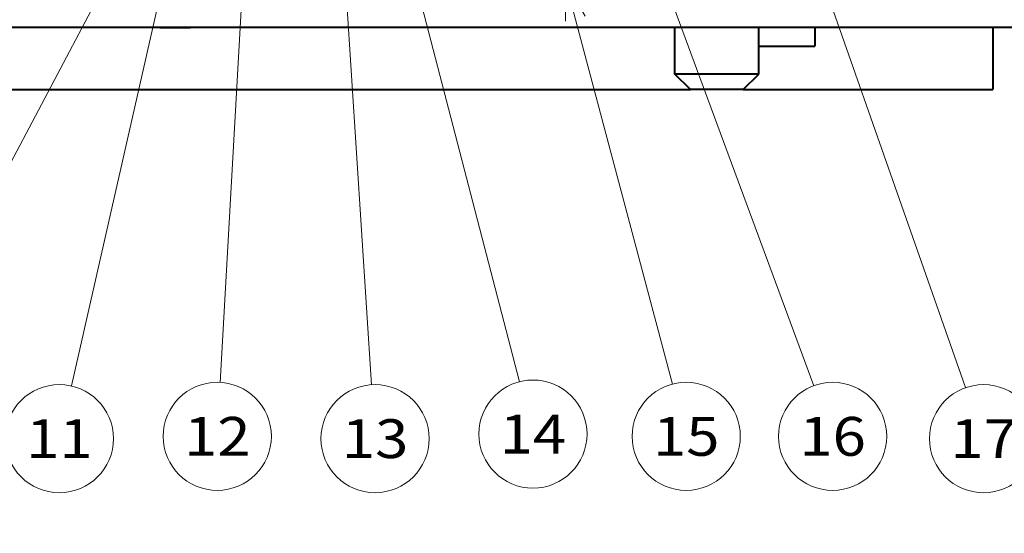
# Model space of a CAD drawing. Extents: x -1000000 to 1000000, y -1000000 to 1000000.
# Drawn here: x 108 to 172, y 55 to 88 of the extents above; entities that cross this region are included whole.
import ezdxf
from ezdxf.enums import TextEntityAlignment as Align

# ---------------------------------------------------------------- set-up
doc = ezdxf.new("R2010")
doc.units = 0
doc.layers.get('0').update_dxf_attribs({"lineweight": 13})
doc.styles.get("Standard").update_dxf_attribs({"font": 'isocp.shx'})

# ---------------------------------------------------------------- blocks, each defined once
blk = doc.blocks.new('BLOCK1315')
at = {"color": 7, "lineweight": 13}
blk.add_text('View A', height=4.5, rotation=325, dxfattribs=at).set_placement((-65.395134, -71.746315), (-44.519295, -86.363731), align=Align.FIT)
blk = doc.blocks.new('BLOCK1324')
at = {"color": 7, "lineweight": 13}
blk.add_line((-43.737251, -33.067131), (-71.39856, -47.278736), dxfattribs=at)
blk.add_lwpolyline([(-45.589474, -34.746201), (-43.737251, -33.067131), (-46.180859, -33.595139)], dxfattribs=at)
blk.add_circle((-74.491524, -48.867813), 3.477295, dxfattribs=at)
blk.add_text('10', height=2.5, rotation=325, dxfattribs=at).set_placement((-76.960503, -48.664986), (-73.45649, -51.118523), align=Align.FIT)
blk = doc.blocks.new('BLOCK1325')
at = {"color": 7, "lineweight": 13}
blk.add_line((-41.332108, -35.252541), (-61.677265, -53.700935), dxfattribs=at)
blk.add_lwpolyline([(-42.686344, -37.353973), (-41.332108, -35.252541), (-43.55563, -36.395317)], dxfattribs=at)
blk.add_circle((-64.253227, -56.036743), 3.477295, dxfattribs=at)
blk.add_text('11', height=2.5, rotation=325, dxfattribs=at).set_placement((-66.722206, -55.833916), (-63.218193, -58.287453), align=Align.FIT)
blk = doc.blocks.new('BLOCK1326')
at = {"color": 7, "lineweight": 13}
blk.add_line((-34.121883, -34.116581), (-53.707306, -59.003212), dxfattribs=at)
blk.add_lwpolyline([(-35.106831, -36.414383), (-34.121883, -34.116581), (-36.123772, -35.614063)], dxfattribs=at)
blk.add_circle((-55.8578, -61.735783), 3.477295, dxfattribs=at)
blk.add_text('12', height=2.5, rotation=325, dxfattribs=at).set_placement((-58.326778, -61.532955), (-54.822765, -63.986492), align=Align.FIT)
blk = doc.blocks.new('BLOCK1327')
at = {"color": 7, "lineweight": 13}
blk.add_line((-31.484844, -41.13018), (-45.824017, -64.704834), dxfattribs=at)
blk.add_lwpolyline([(-32.186924, -43.529575), (-31.484844, -41.13018), (-33.292561, -42.857075)], dxfattribs=at)
blk.add_circle((-47.631046, -67.675728), 3.477295, dxfattribs=at)
blk.add_text('13', height=2.5, rotation=325, dxfattribs=at).set_placement((-50.100025, -67.4729), (-46.596012, -69.926437), align=Align.FIT)
blk = doc.blocks.new('BLOCK1328')
at = {"color": 7, "lineweight": 13}
blk.add_line((-28.346481, -44.310726), (-37.935158, -69.996605), dxfattribs=at)
blk.add_lwpolyline([(-28.584829, -46.799335), (-28.346481, -44.310726), (-29.797203, -46.346752)], dxfattribs=at)
blk.add_circle((-39.151276, -73.254311), 3.477295, dxfattribs=at)
blk.add_text('14', height=2.5, rotation=325, dxfattribs=at).set_placement((-41.620255, -73.051483), (-38.116241, -75.50502), align=Align.FIT)
blk = doc.blocks.new('BLOCK1329')
at = {"color": 7, "lineweight": 13}
blk.add_line((-20.752869, -50.657921), (-29.967239, -75.761223), dxfattribs=at)
blk.add_lwpolyline([(-20.977541, -53.147808), (-20.752869, -50.657921), (-22.192383, -52.701889)], dxfattribs=at)
blk.add_circle((-31.165442, -79.025558), 3.477295, dxfattribs=at)
blk.add_text('15', height=2.5, rotation=325, dxfattribs=at).set_placement((-33.634418, -78.822731), (-30.130404, -81.276268), align=Align.FIT)
blk = doc.blocks.new('BLOCK1330')
at = {"color": 7, "lineweight": 13}
blk.add_line((-14.339196, -49.731174), (-22.572741, -81.060265), dxfattribs=at)
blk.add_lwpolyline([(-14.327189, -52.231144), (-14.339196, -49.731174), (-15.578783, -51.902214)], dxfattribs=at)
blk.add_circle((-23.456591, -84.423355), 3.477295, dxfattribs=at)
blk.add_text('16', height=2.5, rotation=325, dxfattribs=at).set_placement((-25.925568, -84.220528), (-22.421553, -86.674065), align=Align.FIT)
blk = doc.blocks.new('BLOCK1331')
at = {"color": 7, "lineweight": 13}
blk.add_line((-5.804137, -55.201431), (-14.652502, -86.762062), dxfattribs=at)
blk.add_lwpolyline([(-5.832996, -57.701263), (-5.804137, -55.201431), (-7.079046, -57.351921)], dxfattribs=at)
blk.add_circle((-15.591205, -90.11026), 3.477295, dxfattribs=at)
blk.add_text('17', height=2.5, rotation=325, dxfattribs=at).set_placement((-18.060183, -89.907433), (-14.556169, -92.36097), align=Align.FIT)
blk = doc.blocks.new('BLOCK1332')
at = {"color": 7, "lineweight": 40}
for p, q in [((5.432, -72.533), (-74.125, -16.826)), ((-66.943, -26.739), (-18.151, -60.904)), ((-66.943, -26.739), (-18.151, -60.904)), ((-51.002, -33.017), (-51.048, -32.985)), ((-50.826, -33.141), (-50.851, -33.124)), ((-50.766, -33.183), (-50.769, -33.181)), ((-43.785, -38.071), (-42.91, -38.684)), ((-42.91, -38.684), (-42.175, -39.198)), ((-18.396, -59.511), (-16.675, -57.053)), ((-16.297, -57.318), (-16.675, -57.053)), ((-12.252, -60.151), (-16.297, -57.318)), ((-18.018, -59.776), (-18.396, -59.511)), ((-18.15, -60.904), (-18.396, -59.511)), ((-13.973, -62.608), (-18.018, -59.776)), ((-13.973, -62.608), (-12.252, -60.151)), ((-17.912, -61.07), (-18.15, -60.904)), ((-15.365, -62.854), (-17.912, -61.07)), ((-12.945, -61.13), (-9.994, -63.196)), ((-15.365, -62.854), (-13.973, -62.608)), ((-9.306, -62.213), (-9.994, -63.196)), ((-15.365, -62.854), (-2.23, -72.051)), ((-15.365, -62.854), (-2.23, -72.051)), ((0.064, -68.775), (-2.23, -72.051)), ((0.064, -68.775), (-2.23, -72.051))]:
    blk.add_line(p, q, dxfattribs=at)

msp = doc.modelspace()

# ---------------------------------------------------------------- block references
at = {"lineweight": 0, "rotation": 35}
for name in ['BLOCK1332', 'BLOCK1326', 'BLOCK1331', 'BLOCK1330', 'BLOCK1327', 'BLOCK1324', 'BLOCK1328', 'BLOCK1325', 'BLOCK1329', 'BLOCK1315']:
    msp.add_blockref(name, (131.361594, 143.705484), dxfattribs=at)

doc.saveas('drawing.dxf')
